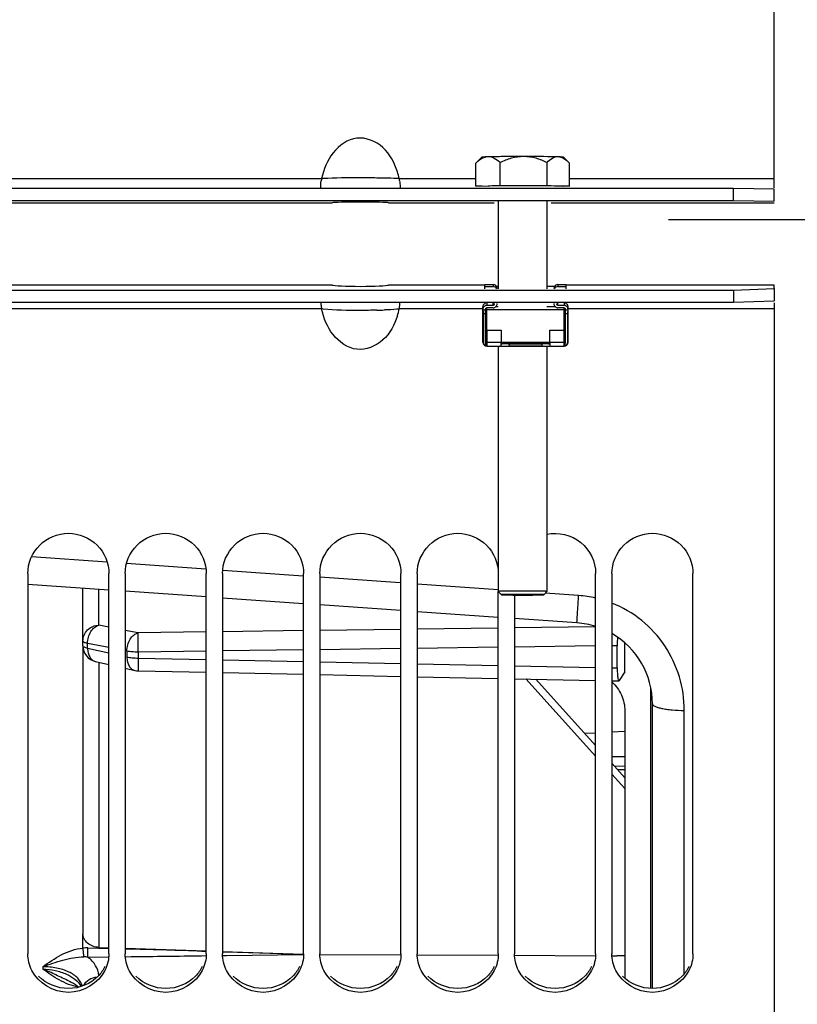
# Model space of a CAD drawing. Units: millimetres. Extents: x 0 to 594, y 0 to 420.
# Drawn here: x 123 to 147, y 218 to 248 of the extents above; entities that cross this region are included whole.
import ezdxf

# ---------------------------------------------------------------- set-up
doc = ezdxf.new("R2010")
doc.units = ezdxf.units.MM
doc.header["$LTSCALE"] = 32.67
doc.linetypes.add('CENTER', pattern=[0.6, 0.375, -0.075, 0.075, -0.075])
doc.layers.get('0').update_dxf_attribs({"linetype": 'CONTINUOUS'})
for name, color, linetype in [('AXE_ASM_REF', 7, 'CONTINUOUS'), ('AXES', 7, 'CONTINUOUS'), ('SOLIDES', 7, 'CONTINUOUS')]:
    doc.layers.add(name, color=color, linetype=linetype)
doc.styles.get("Standard").update_dxf_attribs({"font": 'txt', "width": 0.85})
doc.dimstyles.new('DIMSTYLE_1', dxfattribs={"dimtxt": 3.5, "dimasz": 3.5, "dimexe": 1.5, "dimexo": 1, "dimgap": 0.875, "dimtad": 1, "dimdec": 4, "dimlfac": 4, "dimtxsty": 'STANDARD', "dimblk": '_FILLED', "dimblk1": '_FILLED', "dimblk2": '_FILLED', "dimcen": 0.09, "dimclrt": 5, "dimadec": 0, "dimazin": 0, "dimtp": 0.8, "dimtm": 0.8, "dimtfac": 1, "dimtdec": 4, "dimtofl": 0, "dimtmove": 0, "dimatfit": 3, "dimldrblk": '_FILLED', "dimfxl": 1, "dimtolj": 1, "dimarcsym": 0})

# ---------------------------------------------------------------- blocks, each defined once
blk = doc.blocks.new('_FILLED')
at = {"color": 0, "linetype": 'BYBLOCK'}
blk.add_solid([(0, 0), (-1, 0.2143), (-1, -0.2143)], dxfattribs=at)
blk = doc.blocks.new('*D0')
at = {"color": 2, "linetype": 'CONTINUOUS'}
for p, q in [((101.145, 348.314), (101.145, 348.939)), ((212.281, 348.314), (212.281, 348.939)), ((101.145, 312.997), (101.145, 348.314)), ((212.281, 243.857), (212.281, 348.314)), ((101.145, 347.439), (156.713, 347.439)), ((212.281, 347.439), (156.713, 347.439))]:
    blk.add_line(p, q, dxfattribs=at)
at = {"color": 2, "linetype": 'CONTINUOUS', "xscale": 3.5, "yscale": 3.5, "zscale": 3.5, "rotation": 180}
blk.add_blockref('_FILLED', (101.145, 347.439), dxfattribs=at)
at = {"color": 2, "linetype": 'CONTINUOUS', "xscale": 3.5, "yscale": 3.5, "zscale": 3.5}
blk.add_blockref('_FILLED', (212.281, 347.439), dxfattribs=at)
at = {"color": 5, "linetype": 'CONTINUOUS', "insert": (156.713, 351.814), "char_height": 3.5, "width": 8.925, "attachment_point": 2, "line_spacing_factor": 0.9}
blk.add_mtext('Xg', dxfattribs=at)

msp = doc.modelspace()

# ---------------------------------------------------------------- linework, layer by layer
at = {"color": 7, "linetype": 'CONTINUOUS'}
for p, q in [((146.39467, 242.777748), (146.39467, 316.682273)), ((107.14467, 242.765412), (145.14467, 242.765412)), ((145.14467, 242.390465), (145.14467, 242.765412)), ((145.14467, 242.765412), (146.39467, 242.744439)), ((146.39467, 242.369491), (146.39467, 242.744439)), ((137.48217, 239.799522), (137.73217, 239.799522)), ((137.48217, 239.734995), (137.73217, 239.734995)), ((139.73217, 239.799522), (139.98217, 239.799522)), ((139.73217, 239.734995), (139.98217, 239.734995)), ((145.14467, 239.624555), (145.14467, 239.24981)), ((146.39467, 239.670646), (146.39467, 239.295901)), ((107.14467, 239.24981), (145.14467, 239.24981)), ((145.14467, 239.24981), (146.39467, 239.295901)), ((146.39467, 239.231123), (146.39467, 166.930543)), ((137.41967, 238.021862), (137.41967, 239.112904)), ((137.49467, 239.022565), (137.49467, 238.020019)), ((137.54467, 239.155546), (137.73217, 239.155546)), ((137.73217, 239.075757), (137.54467, 239.075757)), ((139.73217, 239.155546), (139.91967, 239.155546)), ((139.91967, 239.075757), (139.73217, 239.075757)), ((139.96967, 238.020019), (139.96967, 239.022565)), ((140.04467, 238.021862), (140.04467, 239.112904)), ((137.430105, 238.896882), (137.430105, 238.020019)), ((140.034234, 238.020019), (140.034234, 238.896882)), ((137.50717, 237.911839), (137.50717, 238.494108)), ((137.54467, 238.391998), (137.98217, 238.391998)), ((137.98217, 238.391998), (137.98217, 238.017253)), ((139.48217, 238.017253), (139.48217, 238.391998)), ((139.48217, 238.391998), (139.91967, 238.391998)), ((139.95717, 237.911839), (139.95717, 238.494108)), ((137.54467, 237.896862), (137.990702, 237.896862)), ((138.223637, 237.896862), (139.240702, 237.896862)), ((139.473637, 237.896862), (139.91967, 237.896862)), ((123.39467, 230.884499), (123.39467, 219.164389)), ((125.89467, 219.164389), (125.89467, 230.884499)), ((126.39467, 230.884499), (126.39467, 219.164389)), ((128.89467, 219.164389), (128.89467, 230.884499)), ((129.39467, 230.884499), (129.39467, 219.164389)), ((131.89467, 219.164389), (131.89467, 230.884499)), ((132.39467, 230.884499), (132.39467, 219.164389)), ((134.89467, 219.164389), (134.89467, 230.884499)), ((135.39467, 230.884499), (135.39467, 219.164389)), ((140.89467, 219.164389), (140.89467, 230.884499)), ((141.39467, 230.884499), (141.39467, 219.164389)), ((143.89467, 219.164389), (143.89467, 230.884499)), ((137.89467, 219.164389), (137.89467, 230.3336)), ((138.39467, 230.223561), (138.39467, 219.164389)), ((142.59467, 218.097166), (142.59467, 227.365946)), ((140.558108, 225.961774), (140.89467, 225.979412)), ((141.39467, 226.005616), (141.794289, 226.026559))]:
    msp.add_line(p, q, dxfattribs=at)
at = {"color": 9, "linetype": 'CONTINUOUS'}
for p, q in [((119.840041, 243.062758), (132.449298, 243.062758)), ((134.840041, 243.062758), (137.201717, 243.062758)), ((140.087622, 243.062758), (146.39467, 243.062758)), ((137.73217, 239.799522), (137.73217, 239.734995)), ((139.73217, 239.799522), (139.73217, 239.734995)), ((137.54467, 239.229753), (137.54467, 239.155546)), ((137.73217, 239.155546), (137.73217, 239.229753)), ((139.73217, 239.155546), (139.73217, 239.229753)), ((139.91967, 239.229753), (139.91967, 239.155546)), ((132.449298, 239.045603), (119.840041, 239.045603)), ((132.495698, 239.040219), (132.449298, 239.045603)), ((137.41967, 239.045603), (134.840041, 239.045603)), ((137.49467, 239.007661), (137.41967, 239.007661)), ((137.54467, 239.045603), (137.49467, 239.045603)), ((139.96967, 239.045603), (139.91967, 239.045603)), ((140.04467, 239.007661), (139.96967, 239.007661)), ((146.39467, 239.045603), (140.04467, 239.045603)), ((137.49467, 238.896882), (137.430105, 238.896882)), ((140.034234, 238.896882), (139.96967, 238.896882)), ((137.54467, 238.391998), (137.54467, 237.896862)), ((139.91967, 237.896862), (139.91967, 238.391998)), ((137.54467, 238.017253), (137.98217, 238.017253)), ((139.48217, 238.017253), (139.91967, 238.017253))]:
    msp.add_line(p, q, dxfattribs=at)
at = {"color": 3, "linetype": 'CONTINUOUS'}
for p, q in [((107.14467, 242.390465), (145.14467, 242.390465)), ((119.513899, 242.319156), (132.775441, 242.319156)), ((134.513899, 242.319156), (137.770488, 242.319156)), ((139.518852, 242.319156), (146.39467, 242.319156)), ((145.14467, 242.390465), (146.39467, 242.369491)), ((107.14467, 239.624555), (145.14467, 239.624555)), ((132.775441, 239.781265), (119.513899, 239.781265)), ((137.48217, 239.781265), (134.513899, 239.781265)), ((137.89467, 239.736557), (137.85717, 239.736557)), ((139.60717, 239.736557), (139.39467, 239.736557)), ((146.39467, 239.781265), (139.98217, 239.781265)), ((145.14467, 239.624555), (146.39467, 239.670646)), ((146.39467, 239.670646), (146.39467, 239.781265))]:
    msp.add_line(p, q, dxfattribs=at)
at = {"color": 7, "linetype": 'CONTINUOUS'}
for centre, radius, start, end in [((132.634009, 242.588524), 2.25643, 12.1323301, 17.6874097), ((133.564385, 242.823143), 1.140541, 167.8724178, 171.3214763), ((133.724954, 242.823143), 1.140542, 8.6785224, 12.1275821), ((137.732214, 239.67456), 0.124959, 0.0214169, 90.020266), ((137.732186, 239.609985), 0.125009, 23.6244696, 90.007497), ((139.73218, 239.67466), 0.124862, 90.0047049, 179.9814061), ((139.732153, 239.609985), 0.125009, 89.992503, 156.3755304), ((133.830954, 239.327187), 1.410416, 183.1081001, 188.7364981), ((133.458385, 239.327187), 1.410416, 351.2635008, 356.8919), ((133.571621, 239.286969), 1.147984, 188.7184648, 192.137116), ((132.636634, 239.519528), 2.253798, 342.3027235, 347.8613421), ((133.717718, 239.286969), 1.147984, 347.862884, 351.281534), ((137.544538, 235.20557), 3.288751, 89.997702, 90.6510315), ((137.544538, 241.680749), 3.288751, 269.3489685, 270.002298), ((139.919802, 235.20557), 3.288751, 89.3489685, 90.002298), ((139.919802, 241.680749), 3.288751, 269.997702, 270.6510315), ((137.544671, 238.021864), 0.125001, 180.0005548, 269.9994453), ((137.544598, 238.020041), 0.114492, 180.0111305, 250.9190977), ((137.54461, 238.11681), 0.04994, 179.9998572, 221.4355521), ((137.54461, 238.020019), 0.04994, 179.9998572, 221.4355521), ((139.919669, 238.021863), 0.125001, 270.0004864, 358.979799), ((139.91973, 238.11681), 0.04994, 318.5644479, 0.0001428), ((139.919742, 238.020041), 0.114492, 289.0809023, 359.9888695), ((139.91973, 238.020019), 0.04994, 318.5644479, 0.0001428), ((139.920459, 238.021863), 0.12421, 358.9734386, 359.9997005)]:
    msp.add_arc(centre, radius, start, end, dxfattribs=at)
at = {"color": 9, "linetype": 'CONTINUOUS'}
for centre, radius, start, end in [((133.664489, 198.72614), 44.357695, 89.0677355, 89.3648103), ((133.749517, 256.240189), 17.239762, 271.3518378, 272.1164911), ((137.544538, 241.305991), 3.288738, 269.3489672, 270.0022993), ((139.919802, 241.305991), 3.288738, 269.9977007, 270.6510328)]:
    msp.add_arc(centre, radius, start, end, dxfattribs=at)
at = {"color": 3, "linetype": 'CONTINUOUS'}
for centre, ratio, start_param, end_param in [((133.64467, 242.316775), 0.023728415, 6.398101018, 9.30986225), ((133.64467, 239.786497), 0.052146255, -3.026676943, -0.114915711)]:
    msp.add_ellipse(centre, major_axis=(0.875, 0), ratio=ratio, start_param=start_param, end_param=end_param, dxfattribs=at)
at = {"color": 7, "linetype": 'CONTINUOUS'}
for centre, major_axis, ratio, start_param, end_param in [((137.54467, 239.112904), (0.125, 0), 0.934792263, 1.570796327, 3.141592654), ((139.91967, 239.112904), (0.125, 0), 0.934792263, 0, 1.570796327), ((137.54467, 239.022565), (0, 0.132981), 0.939984209, 0, 1.570796327), ((137.54467, 239.022565), (0, 0.053192), 0.939984209, 0, 1.570796327), ((137.73217, 239.208738), (0, 0.132981), 0.939984209, -3.141592654, -1.570796327), ((137.73217, 239.208738), (0, 0.053192), 0.939984209, -3.141592654, -1.570796327), ((139.73217, 239.208738), (0, 0.132981), 0.939984209, 1.570796327, 3.141592654), ((139.73217, 239.208738), (0, 0.053192), 0.939984209, -4.71238898, -3.141592654), ((139.91967, 239.022565), (0, 0.132981), 0.939984209, -1.570796327, 0), ((139.91967, 239.022565), (0, 0.053192), 0.939984209, -1.570796327, 0)]:
    msp.add_ellipse(centre, major_axis=major_axis, ratio=ratio, start_param=start_param, end_param=end_param, dxfattribs=at)
for points, knots in [([(134.783774, 243.274081), (134.695553, 243.550191), (134.427102, 244.087677), (133.511784, 244.466774), (132.723665, 243.896116), (132.510453, 243.346543), (132.449298, 243.062758)], [0, 0, 0, 0, 0.251915284, 0.49911608, 0.7477041, 1, 1, 1, 1]), ([(134.852437, 242.995239), (134.861846, 242.934052), (134.869075, 242.856746), (134.868352, 242.779401), (134.867476, 242.764034)], [0, 0, 0, 0, 0.800881217, 1, 1, 1, 1]), ([(134.783774, 238.8344), (134.69555, 238.558447), (134.426917, 238.02121), (133.511857, 237.64265), (132.723765, 238.212609), (132.510451, 238.761978), (132.449298, 239.045603)], [0, 0, 0, 0, 0.251872957, 0.499135285, 0.74775298, 1, 1, 1, 1]), ([(137.41967, 238.998657), (137.41967, 238.991723), (137.421465, 238.976511), (137.427075, 238.942912), (137.430105, 238.915745), (137.430105, 238.896882)], [0, 0, 0, 0, 0.203244342, 0.447081095, 1, 1, 1, 1]), ([(140.034234, 238.896882), (140.034234, 238.915745), (140.037264, 238.942912), (140.042875, 238.976511), (140.04467, 238.991723), (140.04467, 238.998657)], [0, 0, 0, 0, 0.552924484, 0.796759176, 1, 1, 1, 1]), ([(123.39467, 230.884499), (123.39467, 231.201644), (123.667256, 231.863298), (124.64467, 232.258924), (125.622083, 231.863298), (125.89467, 231.201644), (125.89467, 230.884499)], [0, 0, 0, 0, 0.24940597, 0.5, 0.75059403, 1, 1, 1, 1]), ([(126.39467, 230.884499), (126.39467, 231.201644), (126.667256, 231.863298), (127.64467, 232.258924), (128.622083, 231.863298), (128.89467, 231.201644), (128.89467, 230.884499)], [0, 0, 0, 0, 0.24940597, 0.5, 0.75059403, 1, 1, 1, 1]), ([(129.39467, 230.884499), (129.39467, 231.201644), (129.667256, 231.863298), (130.64467, 232.258924), (131.622083, 231.863298), (131.89467, 231.201644), (131.89467, 230.884499)], [0, 0, 0, 0, 0.24940597, 0.5, 0.75059403, 1, 1, 1, 1]), ([(132.39467, 230.884499), (132.39467, 231.201644), (132.667256, 231.863298), (133.64467, 232.258924), (134.622083, 231.863298), (134.89467, 231.201644), (134.89467, 230.884499)], [0, 0, 0, 0, 0.24940597, 0.5, 0.75059403, 1, 1, 1, 1]), ([(135.39467, 230.884499), (135.39467, 231.201644), (135.667256, 231.863298), (136.64467, 232.258924), (137.622083, 231.863298), (137.89467, 231.201644), (137.89467, 230.884499)], [0, 0, 0, 0, 0.24940597, 0.5, 0.75059403, 1, 1, 1, 1]), ([(139.394206, 232.10074), (139.743793, 232.173591), (140.547769, 231.988366), (140.89467, 231.239891), (140.89467, 230.884499)], [0, 0, 0, 0, 0.501197259, 1, 1, 1, 1]), ([(141.39467, 230.884499), (141.39467, 231.201644), (141.667256, 231.863298), (142.64467, 232.258924), (143.622083, 231.863298), (143.89467, 231.201644), (143.89467, 230.884499)], [0, 0, 0, 0, 0.24940597, 0.5, 0.75059403, 1, 1, 1, 1])]:
    msp.add_open_spline(points, degree=3, knots=knots, dxfattribs=at)
for points in [[(132.421286, 242.777115), (132.418943, 242.849971), (132.425824, 242.923192), (132.436902, 242.99524)], [(123.517851, 218.650263), (123.439225, 218.807976), (123.39467, 218.988164), (123.39467, 219.164389)], [(125.89467, 219.164389), (125.89467, 218.988164), (125.850114, 218.807976), (125.771489, 218.650263)], [(126.517851, 218.650263), (126.439225, 218.807976), (126.39467, 218.988164), (126.39467, 219.164389)], [(128.89467, 219.164389), (128.89467, 218.988164), (128.850114, 218.807976), (128.771489, 218.650263)], [(129.517851, 218.650263), (129.439225, 218.807976), (129.39467, 218.988164), (129.39467, 219.164389)], [(131.89467, 219.164389), (131.89467, 218.988164), (131.850114, 218.807976), (131.771489, 218.650263)], [(132.517851, 218.650263), (132.439225, 218.807976), (132.39467, 218.988164), (132.39467, 219.164389)], [(134.89467, 219.164389), (134.89467, 218.988164), (134.850114, 218.807976), (134.771489, 218.650263)], [(135.517851, 218.650263), (135.439225, 218.807976), (135.39467, 218.988164), (135.39467, 219.164389)], [(137.89467, 219.164389), (137.89467, 218.988164), (137.850114, 218.807976), (137.771489, 218.650263)], [(138.517851, 218.650263), (138.439225, 218.807976), (138.39467, 218.988164), (138.39467, 219.164389)], [(140.89467, 219.164389), (140.89467, 218.988164), (140.850114, 218.807976), (140.771489, 218.650263)], [(141.517851, 218.650263), (141.439225, 218.807976), (141.39467, 218.988164), (141.39467, 219.164389)], [(143.89467, 219.164389), (143.89467, 218.988164), (143.850114, 218.807976), (143.771489, 218.650263)], [(125.771489, 218.650263), (125.575895, 218.257925), (124.64467, 217.686201), (123.713445, 218.257925), (123.517851, 218.650263)], [(128.771489, 218.650263), (128.575895, 218.257925), (127.64467, 217.686201), (126.713445, 218.257925), (126.517851, 218.650263)], [(131.771489, 218.650263), (131.575895, 218.257925), (130.64467, 217.686201), (129.713445, 218.257925), (129.517851, 218.650263)], [(134.771489, 218.650263), (134.575895, 218.257925), (133.64467, 217.686201), (132.713445, 218.257925), (132.517851, 218.650263)], [(137.771489, 218.650263), (137.575895, 218.257925), (136.64467, 217.686201), (135.713445, 218.257925), (135.517851, 218.650263)], [(140.771489, 218.650263), (140.575895, 218.257925), (139.64467, 217.686201), (138.713445, 218.257925), (138.517851, 218.650263)], [(143.771489, 218.650263), (143.575895, 218.257925), (142.64467, 217.686201), (141.713445, 218.257925), (141.517851, 218.650263)]]:
    msp.add_open_spline(points, degree=3, dxfattribs=at)
at = {"color": 9, "linetype": 'CONTINUOUS'}
for points, knots in [([(132.495698, 243.064518), (132.487328, 243.06408), (132.471868, 243.063323), (132.456395, 243.062841), (132.449298, 243.062758)], [0, 0, 0, 0, 0.541487305, 1, 1, 1, 1]), ([(134.156235, 243.081109), (133.980821, 243.08304), (133.427327, 243.084376), (132.873325, 243.084295), (132.495698, 243.064518)], [0, 0, 0, 0, 0.316896271, 1, 1, 1, 1]), ([(134.840041, 243.062758), (134.817426, 243.063034), (134.666285, 243.07241), (134.514936, 243.075879), (134.386205, 243.077964)], [0, 0, 0, 0, 0.149417151, 1, 1, 1, 1]), ([(134.156235, 239.005225), (133.980852, 239.001058), (133.427489, 238.998677), (132.871397, 238.99564), (132.495698, 239.040219)], [0, 0, 0, 0, 0.316798031, 1, 1, 1, 1]), ([(134.840041, 239.045603), (134.817421, 239.043194), (134.666914, 239.023936), (134.51508, 239.016971), (134.386205, 239.012188)], [0, 0, 0, 0, 0.149944245, 1, 1, 1, 1]), ([(137.430105, 238.020019), (137.428595, 238.020146), (137.426039, 238.020387), (137.422614, 238.020829), (137.420885, 238.021208), (137.41967, 238.021591), (137.41967, 238.021862)], [0, 0, 0, 0, 0.425155947, 0.734167192, 0.924013359, 1, 1, 1, 1]), ([(140.034234, 238.020019), (140.035745, 238.020146), (140.0383, 238.020387), (140.041725, 238.020829), (140.043454, 238.021208), (140.04467, 238.021591), (140.04467, 238.021862)], [0, 0, 0, 0, 0.42515595, 0.734167196, 0.924013362, 1, 1, 1, 1])]:
    msp.add_open_spline(points, degree=3, knots=knots, dxfattribs=at)
at = {"color": 3, "linetype": 'CONTINUOUS'}
for points in [[(125.772055, 218.767368), (125.718094, 218.659386), (125.646769, 218.558486), (125.56265, 218.471907)], [(128.772055, 218.767368), (128.718094, 218.659386), (128.646769, 218.558486), (128.56265, 218.471907)], [(131.772055, 218.767368), (131.718094, 218.659386), (131.646769, 218.558486), (131.56265, 218.471907)], [(134.772055, 218.767368), (134.718094, 218.659386), (134.646769, 218.558486), (134.56265, 218.471907)], [(137.772055, 218.767368), (137.718094, 218.659386), (137.646769, 218.558486), (137.56265, 218.471907)], [(140.772055, 218.767368), (140.718094, 218.659386), (140.646769, 218.558486), (140.56265, 218.471907)], [(143.772055, 218.767368), (143.718094, 218.659386), (143.646769, 218.558486), (143.56265, 218.471907)], [(125.56265, 218.471907), (125.331832, 218.234337), (124.64467, 217.948531), (123.957508, 218.234337), (123.726689, 218.471907)], [(128.56265, 218.471907), (128.331832, 218.234337), (127.64467, 217.948531), (126.957508, 218.234337), (126.726689, 218.471907)], [(131.56265, 218.471907), (131.331832, 218.234337), (130.64467, 217.948531), (129.957508, 218.234337), (129.726689, 218.471907)], [(134.56265, 218.471907), (134.331832, 218.234337), (133.64467, 217.948531), (132.957508, 218.234337), (132.726689, 218.471907)], [(137.56265, 218.471907), (137.331832, 218.234337), (136.64467, 217.948531), (135.957508, 218.234337), (135.726689, 218.471907)], [(140.56265, 218.471907), (140.331832, 218.234337), (139.64467, 217.948531), (138.957508, 218.234337), (138.726689, 218.471907)], [(142.64467, 218.091434), (142.313435, 218.091434), (141.957508, 218.234337), (141.726689, 218.471907)], [(143.56265, 218.471907), (143.331832, 218.234337), (142.975904, 218.091434), (142.64467, 218.091434)]]:
    msp.add_open_spline(points, degree=3, dxfattribs=at)
at = {"layer": 'AXE_ASM_REF', "color": 2, "linetype": 'CENTER'}
msp.add_line((143.14467, 241.806466), (271.39467, 241.806466), dxfattribs=at)
at = {"layer": 'AXES', "color": 7, "linetype": 'CONTINUOUS'}
for p, q in [((137.201717, 242.832427), (137.201717, 243.538952)), ((137.207619, 243.544892), (137.394846, 243.732066)), ((137.413135, 243.69886), (137.414825, 243.699698)), ((137.953451, 242.853101), (137.953451, 243.559626)), ((139.396404, 242.852515), (139.396404, 243.559039)), ((140.055645, 243.57096), (139.894494, 243.732066)), ((140.055724, 243.571309), (140.087622, 243.537779)), ((140.087622, 242.831255), (140.087622, 243.537779)), ((137.201717, 242.832427), (137.953451, 242.853101)), ((137.394505, 242.826497), (137.201717, 242.832427)), ((137.394939, 242.831841), (137.395036, 242.832348)), ((137.953451, 242.853101), (139.396404, 242.852515)), ((139.396404, 242.852515), (140.087622, 242.831255)), ((140.087622, 242.831255), (139.894832, 242.825952)), ((137.89467, 242.364424), (137.89467, 239.660046)), ((139.39467, 242.364424), (139.39467, 239.660046)), ((137.48217, 239.660046), (137.48217, 239.799522)), ((139.98217, 239.660046), (139.98217, 239.799522)), ((137.54467, 238.394764), (137.54467, 239.075757)), ((137.54467, 239.023948), (139.91967, 239.023948)), ((137.89467, 239.111521), (137.817427, 239.111521)), ((139.646908, 239.111521), (139.39467, 239.111521)), ((139.91967, 238.394764), (139.91967, 239.075757)), ((137.50717, 238.491555), (137.54467, 238.491555)), ((137.50717, 238.394764), (137.98217, 238.394764)), ((137.98217, 238.394764), (137.98217, 238.391998)), ((139.48217, 238.394764), (139.48217, 238.391998)), ((139.48217, 238.394764), (139.95717, 238.394764)), ((139.91967, 238.491555), (139.95717, 238.491555)), ((137.98217, 238.024628), (139.48217, 238.024628)), ((137.98217, 237.905532), (137.98217, 238.017253)), ((139.39467, 238.024628), (139.39467, 237.997389)), ((139.48217, 238.017253), (139.48217, 237.905532)), ((137.89467, 237.896862), (137.89467, 230.3336)), ((137.990703, 237.896863), (137.988422, 237.897025)), ((137.992605, 237.896947), (137.990703, 237.896862)), ((138.223637, 237.896862), (138.221734, 237.896947)), ((138.23217, 237.970053), (138.23217, 237.905532)), ((138.23217, 237.970053), (139.23217, 237.970053)), ((138.23217, 237.905532), (139.23217, 237.905532)), ((139.23217, 237.970053), (139.23217, 237.905532)), ((139.240703, 237.896863), (139.238422, 237.897025)), ((139.242605, 237.896947), (139.240703, 237.896862)), ((139.39467, 237.899499), (139.39467, 230.3336)), ((139.473637, 237.896862), (139.471734, 237.896947))]:
    msp.add_line(p, q, dxfattribs=at)
msp.add_arc((138.118869, 242.611724), 1.304193, 132.0460401, 134.686981, dxfattribs=at)
for points, knots in [([(137.245415, 243.580226), (137.258751, 243.592232), (137.310738, 243.636892), (137.367804, 243.676291), (137.413135, 243.69886)], [0, 0, 0, 0, 0.261638087, 1, 1, 1, 1]), ([(137.394805, 243.732066), (137.395835, 243.733096), (137.400962, 243.73364), (137.410234, 243.735258), (137.425573, 243.736348), (137.456262, 243.738414), (137.507648, 243.740521), (137.552066, 243.741935), (137.577584, 243.742637)], [0, 0, 0, 0, 0.023836305, 0.076958132, 0.159817719, 0.272198246, 0.58222029, 1, 1, 1, 1]), ([(137.414825, 243.699698), (137.427937, 243.706166), (137.479445, 243.728956), (137.535874, 243.74149), (137.577584, 243.742637)], [0, 0, 0, 0, 0.259470566, 1, 1, 1, 1]), ([(137.577584, 243.742637), (137.733696, 243.746931), (138.099499, 243.751288), (138.465295, 243.752766), (138.674927, 243.752681)], [0, 0, 0, 0, 0.426926789, 1, 1, 1, 1]), ([(137.577584, 243.742637), (137.644186, 243.744469), (137.787281, 243.701686), (137.898318, 243.611032), (137.953451, 243.559626)], [0, 0, 0, 0, 0.469177638, 1, 1, 1, 1]), ([(137.953451, 243.559626), (138.065639, 243.615683), (138.298161, 243.713035), (138.54967, 243.752732), (138.674927, 243.752681)], [0, 0, 0, 0, 0.500313224, 1, 1, 1, 1]), ([(138.674927, 243.752681), (138.881858, 243.752597), (139.237568, 243.750833), (139.593293, 243.746332), (139.742013, 243.741758)], [0, 0, 0, 0, 0.581722002, 1, 1, 1, 1]), ([(138.674927, 243.752681), (138.800254, 243.75263), (139.051795, 243.712763), (139.284268, 243.615161), (139.396404, 243.559039)], [0, 0, 0, 0, 0.499863826, 1, 1, 1, 1]), ([(139.396404, 243.559039), (139.44663, 243.609928), (139.546624, 243.699482), (139.680485, 243.74365), (139.742013, 243.741758)], [0, 0, 0, 0, 0.537367349, 1, 1, 1, 1]), ([(139.742013, 243.741758), (139.763299, 243.741103), (139.80032, 243.739797), (139.843137, 243.73784), (139.868714, 243.735973), (139.881521, 243.73494), (139.889346, 243.733537), (139.893646, 243.732952), (139.894534, 243.732066)], [0, 0, 0, 0, 0.417456326, 0.726598899, 0.83880683, 0.921872177, 0.975423575, 1, 1, 1, 1]), ([(139.742013, 243.741758), (139.769437, 243.740914), (139.890087, 243.718374), (139.989602, 243.637118), (140.055651, 243.570984)], [0, 0, 0, 0, 0.22692961, 1, 1, 1, 1]), ([(137.577584, 242.842764), (137.733694, 242.847057), (138.099497, 242.851415), (138.465293, 242.852893), (138.674927, 242.852808)], [0, 0, 0, 0, 0.426920432, 1, 1, 1, 1]), ([(138.674927, 242.852808), (138.88186, 242.852724), (139.23757, 242.85096), (139.593295, 242.846459), (139.742013, 242.841885)], [0, 0, 0, 0, 0.581728366, 1, 1, 1, 1]), ([(139.742013, 242.841885), (139.763986, 242.841209), (139.801839, 242.839869), (139.845775, 242.837844), (139.870998, 242.835912), (139.883862, 242.834821), (139.889913, 242.833482), (139.894658, 242.832765), (139.894667, 242.831841)], [0, 0, 0, 0, 0.430149878, 0.743408381, 0.854086759, 0.933584537, 0.981915327, 1, 1, 1, 1]), ([(137.981936, 238.001844), (138.023971, 237.999262), (138.119645, 237.995027), (138.344825, 237.988654), (138.662943, 237.985231), (139.038293, 237.987186), (139.284113, 237.992643), (139.394897, 237.997382)], [0, 0, 0, 0, 0.089394769, 0.203256947, 0.478164666, 0.76462865, 1, 1, 1, 1]), ([(137.98217, 237.970053), (137.98217, 237.970304), (137.983265, 237.970681), (137.984856, 237.971036), (137.987969, 237.971464), (137.99411, 237.972067), (138.004579, 237.972732), (138.019902, 237.973392), (138.038613, 237.973941), (138.059945, 237.974351), (138.083095, 237.974605), (138.10717, 237.974691), (138.131244, 237.974605), (138.154394, 237.974351), (138.175726, 237.973941), (138.194437, 237.973392), (138.20976, 237.972732), (138.220229, 237.972067), (138.226371, 237.971464), (138.229483, 237.971036), (138.231074, 237.970681), (138.23217, 237.970304), (138.23217, 237.970053)], [0, 0, 0, 0, 0.003004971, 0.010402954, 0.022423815, 0.039001571, 0.085199065, 0.147283899, 0.222893746, 0.309135951, 0.402701681, 0.5, 0.597298319, 0.690864049, 0.777106254, 0.852716101, 0.914800935, 0.960998429, 0.977576185, 0.989597046, 0.996995029, 1, 1, 1, 1]), ([(137.988422, 237.897025), (137.986639, 237.897302), (137.98268, 237.899219), (137.98217, 237.903501), (137.98217, 237.905532)], [0, 0, 0, 0, 0.470410573, 1, 1, 1, 1]), ([(137.992605, 237.896947), (138.007932, 237.898242), (138.046154, 237.899239), (138.10717, 237.899996), (138.168185, 237.899239), (138.206408, 237.898242), (138.221734, 237.896947)], [0, 0, 0, 0, 0.201301088, 0.5, 0.798698913, 1, 1, 1, 1]), ([(138.23217, 237.905532), (138.23217, 237.903241), (138.23121, 237.897928), (138.225906, 237.896863), (138.223637, 237.896863)], [0, 0, 0, 0, 0.502393154, 1, 1, 1, 1]), ([(139.23217, 237.970053), (139.23217, 237.970304), (139.233265, 237.970681), (139.234856, 237.971036), (139.237969, 237.971464), (139.24411, 237.972067), (139.254579, 237.972732), (139.269902, 237.973392), (139.288613, 237.973941), (139.309945, 237.974351), (139.333095, 237.974605), (139.35717, 237.974691), (139.381244, 237.974605), (139.404394, 237.974351), (139.425726, 237.973941), (139.444437, 237.973392), (139.45976, 237.972732), (139.470229, 237.972067), (139.476371, 237.971464), (139.479483, 237.971036), (139.481074, 237.970681), (139.48217, 237.970304), (139.48217, 237.970053)], [0, 0, 0, 0, 0.003004971, 0.010402954, 0.022423815, 0.039001571, 0.085199065, 0.147283899, 0.222893746, 0.309135951, 0.402701681, 0.5, 0.597298319, 0.690864049, 0.777106254, 0.852716101, 0.914800935, 0.960998429, 0.977576185, 0.989597046, 0.996995029, 1, 1, 1, 1]), ([(139.238422, 237.897025), (139.236639, 237.897302), (139.23268, 237.899219), (139.23217, 237.903501), (139.23217, 237.905532)], [0, 0, 0, 0, 0.470410573, 1, 1, 1, 1]), ([(139.242605, 237.896947), (139.257932, 237.898242), (139.296154, 237.899239), (139.35717, 237.899996), (139.418185, 237.899239), (139.456408, 237.898242), (139.471734, 237.896947)], [0, 0, 0, 0, 0.201301088, 0.5, 0.798698913, 1, 1, 1, 1]), ([(139.394897, 237.997382), (139.40283, 237.997721), (139.432008, 237.999023), (139.461177, 238.00054), (139.482403, 238.001844)], [0, 0, 0, 0, 0.271860926, 1, 1, 1, 1]), ([(139.48217, 237.905532), (139.48217, 237.903241), (139.48121, 237.897928), (139.475906, 237.896863), (139.473637, 237.896863)], [0, 0, 0, 0, 0.502393154, 1, 1, 1, 1])]:
    msp.add_open_spline(points, degree=3, knots=knots, dxfattribs=at)
at = {"layer": 'SOLIDES', "color": 9, "linetype": 'CONTINUOUS'}
for p, q in [((125.841172, 231.235303), (123.510518, 231.400429)), ((128.883044, 231.019792), (126.438416, 231.192989)), ((131.885309, 230.80709), (129.401652, 230.983049)), ((134.870327, 230.595614), (132.39467, 230.771003)), ((137.894669, 230.381356), (135.394669, 230.558467)), ((125.584693, 229.292251), (125.584693, 230.394642)), ((140.371365, 230.205899), (139.340114, 230.278955)), ((125.89467, 229.231961), (125.584693, 229.292251)), ((137.89467, 229.205512), (135.39467, 229.171901)), ((140.89467, 229.245846), (138.39467, 229.212235)), ((126.797715, 229.056319), (126.39467, 229.134711)), ((128.89467, 229.084512), (126.797715, 229.056319)), ((131.89467, 229.124845), (129.39467, 229.091234)), ((134.89467, 229.165179), (132.39467, 229.131568)), ((125.236794, 228.588584), (125.236794, 228.730388)), ((125.89467, 228.602432), (125.236794, 228.730388)), ((137.89467, 228.612573), (135.39467, 228.578962)), ((140.89467, 228.652907), (138.39467, 228.619295)), ((141.560055, 228.661852), (141.39467, 228.659629)), ((125.236794, 228.588584), (125.89467, 228.438164)), ((126.449816, 228.494456), (126.449816, 228.311232)), ((128.89467, 228.491572), (126.797715, 228.46338)), ((126.797715, 228.46338), (126.797715, 228.280155)), ((131.89467, 228.531906), (129.39467, 228.498295)), ((134.89467, 228.57224), (132.39467, 228.538628)), ((125.585943, 228.150254), (125.585943, 219.359187)), ((126.797715, 228.280155), (128.89467, 228.236742)), ((129.39467, 228.226391), (131.89467, 228.174634)), ((132.39467, 228.164283), (134.89467, 228.112526)), ((135.39467, 228.102175), (137.89467, 228.050418)), ((138.39467, 228.040066), (140.89467, 227.98831)), ((141.39467, 227.977958), (141.560055, 227.974534)), ((140.89467, 225.25669), (138.746629, 227.636793)), ((143.627217, 218.552425), (143.627217, 226.666996)), ((141.794289, 225.236), (141.394674, 225.232982)), ((141.794289, 224.259893), (141.39467, 224.702679)), ((141.794289, 224.940336), (141.477462, 224.942935)), ((125.243687, 219.060534), (125.246733, 219.341966)), ((125.246734, 219.341966), (125.894672, 219.32529)), ((126.398659, 219.311708), (126.5857, 219.306544)), ((128.75259, 219.24313), (128.893494, 219.23887)), ((129.399496, 219.223556), (129.51975, 219.21992)), ((129.51975, 219.21992), (131.883192, 219.148794)), ((125.243687, 219.060534), (125.871411, 219.067016)), ((126.416448, 219.073127), (126.583195, 219.075077)), ((128.751074, 219.102971), (128.879271, 219.104708)), ((129.40943, 219.111904), (129.518598, 219.113383)), ((129.518598, 219.113383), (131.882868, 219.145155)), ((123.854328, 218.761468), (123.854328, 218.692297))]:
    msp.add_line(p, q, dxfattribs=at)
at = {"layer": 'SOLIDES', "color": 7, "linetype": 'CONTINUOUS'}
for p, q in [((125.89467, 230.372967), (123.39467, 230.547784)), ((125.09342, 228.661448), (125.09342, 230.428996)), ((128.89467, 230.163186), (126.39467, 230.338003)), ((131.89467, 229.953406), (129.39467, 230.128223)), ((137.894889, 230.333905), (137.89467, 230.3336)), ((137.89467, 230.3336), (137.894775, 230.333389)), ((137.994761, 230.233431), (137.894775, 230.333389)), ((137.99486, 230.233878), (137.994862, 230.233431)), ((139.294479, 230.23335), (139.294553, 230.233431)), ((139.294578, 230.233431), (139.394564, 230.333389)), ((139.394564, 230.333389), (139.39467, 230.3336)), ((134.89467, 229.743625), (132.39467, 229.918443)), ((137.89467, 229.533845), (135.39467, 229.708662)), ((140.319042, 229.364316), (138.39467, 229.498882)), ((125.09467, 228.627979), (125.09467, 219.780818)), ((141.793541, 227.856363), (141.793516, 228.74924)), ((125.481973, 228.174027), (125.89467, 228.079665)), ((126.39467, 227.965342), (126.694995, 227.896674)), ((126.796093, 227.884202), (128.89467, 227.840756)), ((129.39467, 227.830405), (131.89467, 227.778648)), ((132.39467, 227.768296), (134.89467, 227.71654)), ((135.39467, 227.706188), (137.89467, 227.654431)), ((141.793541, 227.856363), (141.624223, 227.588146)), ((138.39467, 227.64408), (140.89467, 227.592323)), ((140.89467, 225.588854), (139.052116, 227.630469)), ((141.39467, 227.581972), (141.610773, 227.577498)), ((142.64467, 218.097166), (142.64467, 226.870388)), ((141.794289, 226.65542), (141.794289, 218.413564)), ((141.794289, 224.592053), (141.39467, 225.03484)), ((141.570174, 224.840377), (141.794289, 224.837416)), ((141.794353, 224.833523), (141.570504, 224.840092)), ((125.094676, 219.337521), (125.09467, 219.780818)), ((125.585943, 219.359187), (125.89467, 219.348881)), ((126.400264, 219.332004), (128.892094, 219.248842)), ((129.396925, 219.231998), (131.883215, 219.149058)), ((132.406556, 219.144191), (134.88174, 219.132471)), ((135.40782, 219.129984), (137.880477, 219.11828)), ((138.409085, 219.115774), (140.879213, 219.104077)), ((141.410349, 219.101569), (141.551953, 219.100902)), ((124.672314, 218.317529), (124.672224, 218.317569))]:
    msp.add_line(p, q, dxfattribs=at)
msp.add_lwpolyline([(124.672315, 218.317528), (124.695052, 218.307236), (124.732168, 218.289432), (124.767449, 218.271247), (124.800833, 218.252777), (124.832233, 218.234142), (124.861703, 218.21539), (124.889373, 218.196504), (124.91521, 218.177574), (124.939199, 218.158681), (124.961444, 218.139812), (124.966802, 218.134904)], dxfattribs=at)
at = {"layer": 'SOLIDES', "color": 9, "linetype": 'CONTINUOUS'}
for centre, radius, start, end in [((140.126266, 226.753083), 3.461503, 77.1740036, 85.939657), ((125.535763, 228.409284), 0.241328, 255.5291261, 257.1209087), ((125.212346, 217.91542), 1.426961, 88.6191224, 94.7300801), ((101.589417, -671.876401), 891.533429, 88.254046312, 88.39336453), ((125.106831, 217.527888), 1.538744, 84.8973294, 89.3413225)]:
    msp.add_arc(centre, radius, start, end, dxfattribs=at)
at = {"layer": 'SOLIDES', "color": 7, "linetype": 'CONTINUOUS'}
for centre, radius, start, end in [((140.14467, 226.870405), 2.5, 72.5407791, 86.0004269), ((140.14467, 226.870405), 2.5, 359.9996174, 59.9967168), ((145.405263, 228.665706), 3.84521, 176.1315223, 180.0574179), ((125.59342, 228.661448), 0.500001, 180.0000364, 257.1224686), ((126.806616, 228.385539), 0.501447, 257.1363846, 268.797436), ((141.239142, 134.531229), 84.570251, 89.62384531, 89.78807178)]:
    msp.add_arc(centre, radius, start, end, dxfattribs=at)
for points, knots in [([(139.394667, 230.3336), (139.394648, 230.334859), (139.387375, 230.33464), (139.379063, 230.3367), (139.360175, 230.337233), (139.336396, 230.338589), (139.305269, 230.339573), (139.251955, 230.341097), (139.171424, 230.342653), (139.060714, 230.344166), (138.934228, 230.345291), (138.796798, 230.346003), (138.606871, 230.346342), (138.420093, 230.345814), (138.243542, 230.344319), (138.130602, 230.342883), (138.03716, 230.34106), (137.973034, 230.339409), (137.934218, 230.337603), (137.914758, 230.336777), (137.902752, 230.335155), (137.896387, 230.334943), (137.894889, 230.333905)], [0, 0, 0, 0, 0.002517365, 0.00964874, 0.021410967, 0.037714275, 0.058386349, 0.083244943, 0.144546076, 0.21929567, 0.304660732, 0.397423806, 0.494069845, 0.684382801, 0.770846065, 0.847072098, 0.910178935, 0.957767047, 0.97517181, 0.988067348, 0.996357226, 1, 1, 1, 1]), ([(137.994767, 230.233431), (137.99578, 230.23244), (138.001191, 230.232444), (138.01082, 230.230879), (138.027191, 230.230264), (138.059862, 230.228643), (138.114291, 230.227255), (138.193782, 230.225649), (138.290222, 230.224401), (138.399905, 230.223438), (138.518757, 230.222847), (138.682526, 230.222578), (138.843349, 230.223053), (138.995192, 230.224356), (139.092195, 230.225602), (139.172405, 230.227178), (139.227432, 230.228605), (139.260733, 230.230161), (139.277428, 230.230877), (139.287731, 230.23227), (139.293193, 230.232459), (139.294479, 230.23335)], [0, 0, 0, 0, 0.003270024, 0.011123955, 0.023552134, 0.040449302, 0.086947979, 0.148905456, 0.224004698, 0.309426454, 0.401985546, 0.498213942, 0.687272708, 0.77302404, 0.848563812, 0.91106791, 0.958184016, 0.97541382, 0.98817999, 0.996388815, 1, 1, 1, 1]), ([(139.294578, 230.233431), (139.295123, 230.23398), (139.288681, 230.235298), (139.283527, 230.235557), (139.267291, 230.236887), (139.237564, 230.238121), (139.184334, 230.239849), (139.10691, 230.241359), (139.011267, 230.242707), (138.901797, 230.243703), (138.782431, 230.244343), (138.617014, 230.244663), (138.454091, 230.244222), (138.299915, 230.242935), (138.201153, 230.241692), (138.119395, 230.240108), (138.063267, 230.238674), (138.029286, 230.2371), (138.012248, 230.236383), (138.00174, 230.234964), (137.99617, 230.234786), (137.99486, 230.233878)], [0, 0, 0, 0, 0.001784478, 0.008185126, 0.019272301, 0.034971592, 0.079516386, 0.140146199, 0.214535064, 0.299837069, 0.392802067, 0.489867903, 0.681449017, 0.768634072, 0.845556511, 0.909275434, 0.957343164, 0.97492574, 0.987952794, 0.996325085, 1, 1, 1, 1]), ([(141.560055, 227.974534), (141.560017, 227.921939), (141.561989, 227.826493), (141.570703, 227.703949), (141.583886, 227.624989), (141.59663, 227.587812), (141.606502, 227.577586), (141.610773, 227.577498)], [0, 0, 0, 0, 0.3880269, 0.702712687, 0.910313704, 0.968486845, 1, 1, 1, 1]), ([(141.394707, 227.543909), (141.518386, 227.432119), (141.72197, 227.156405), (141.794289, 226.820685), (141.794289, 226.65542)], [0, 0, 0, 0, 0.502181534, 1, 1, 1, 1]), ([(141.610773, 227.577498), (141.6119, 227.577474), (141.617831, 227.578748), (141.621687, 227.584129), (141.624223, 227.588146)], [0, 0, 0, 0, 0.191858629, 1, 1, 1, 1]), ([(125.585943, 219.359187), (125.521903, 219.361325), (125.396193, 219.385366), (125.234221, 219.47727), (125.122257, 219.614508), (125.09467, 219.72694), (125.09467, 219.780818)], [0, 0, 0, 0, 0.27086355, 0.530440369, 0.772245492, 1, 1, 1, 1])]:
    msp.add_open_spline(points, degree=3, knots=knots, dxfattribs=at)
at = {"layer": 'SOLIDES', "color": 9, "linetype": 'CONTINUOUS'}
for points, knots in [([(140.319061, 229.364315), (140.31775, 229.364407), (140.319315, 229.369248), (140.318558, 229.373481), (140.31933, 229.384372), (140.319738, 229.401625), (140.321238, 229.428591), (140.323031, 229.462565), (140.326466, 229.521737), (140.331919, 229.611372), (140.339837, 229.735777), (140.349259, 229.879659), (140.359905, 230.038559), (140.367445, 230.148987), (140.371365, 230.205899)], [0, 0, 0, 0, 0.004675953, 0.010456058, 0.018527364, 0.041474159, 0.073343313, 0.113884467, 0.162785411, 0.284074785, 0.433438316, 0.60622817, 0.797054678, 1, 1, 1, 1]), ([(143.627217, 226.666996), (143.627213, 227.015858), (143.524044, 227.719885), (143.069099, 228.685802), (142.346854, 229.480523), (141.72461, 229.843858), (141.394781, 229.973745)], [0, 0, 0, 0, 0.247911123, 0.497274349, 0.748095448, 1, 1, 1, 1]), ([(125.09342, 228.803251), (125.09342, 228.866215), (125.119055, 228.993911), (125.22837, 229.155324), (125.391429, 229.264256), (125.520448, 229.291154), (125.584693, 229.292251)], [0, 0, 0, 0, 0.247468936, 0.496416702, 0.747456136, 1, 1, 1, 1]), ([(125.236794, 228.730388), (125.236231, 228.794778), (125.253258, 228.922959), (125.326004, 229.095432), (125.436895, 229.228897), (125.535767, 229.281416), (125.584693, 229.292251)], [0, 0, 0, 0, 0.27399551, 0.542299409, 0.786772195, 1, 1, 1, 1]), ([(126.449816, 228.494456), (126.449253, 228.558847), (126.46628, 228.687028), (126.539026, 228.8595), (126.649917, 228.992966), (126.748789, 229.045484), (126.797715, 229.056319)], [0, 0, 0, 0, 0.273995529, 0.542299423, 0.7867722, 1, 1, 1, 1]), ([(126.797715, 228.46338), (126.795479, 228.588758), (126.793198, 228.760776), (126.794793, 228.958364), (126.79557, 229.030715), (126.797715, 229.056319)], [0, 0, 0, 0, 0.634384467, 0.870016099, 1, 1, 1, 1]), ([(125.236794, 228.730388), (125.21628, 228.734728), (125.179275, 228.744075), (125.13056, 228.761655), (125.09342, 228.785191), (125.09342, 228.803251)], [0, 0, 0, 0, 0.379644162, 0.673008777, 1, 1, 1, 1]), ([(125.09342, 228.661448), (125.09342, 228.643388), (125.13056, 228.619852), (125.179275, 228.602272), (125.21628, 228.592925), (125.236794, 228.588584)], [0, 0, 0, 0, 0.326991223, 0.620355838, 1, 1, 1, 1]), ([(125.236794, 228.588584), (125.236364, 228.539611), (125.24574, 228.445362), (125.292867, 228.3185), (125.369971, 228.221766), (125.440107, 228.184735), (125.475458, 228.175611)], [0, 0, 0, 0, 0.287906106, 0.550740999, 0.785370297, 1, 1, 1, 1]), ([(126.449816, 228.311232), (126.44938, 228.261536), (126.459036, 228.165965), (126.507574, 228.037684), (126.586996, 227.94072), (126.658946, 227.904919), (126.694979, 227.896677)], [0, 0, 0, 0, 0.288448732, 0.551267698, 0.78546212, 1, 1, 1, 1]), ([(126.797715, 228.46338), (126.734771, 228.463608), (126.618217, 228.468518), (126.502274, 228.483358), (126.449816, 228.494456)], [0, 0, 0, 0, 0.5400023, 1, 1, 1, 1]), ([(126.449816, 228.311232), (126.502274, 228.300133), (126.618217, 228.285293), (126.734771, 228.280384), (126.797715, 228.280155)], [0, 0, 0, 0, 0.4599977, 1, 1, 1, 1]), ([(126.797715, 228.280155), (126.796781, 228.22775), (126.795593, 228.152534), (126.79456, 228.05772), (126.794118, 227.999354), (126.794112, 227.952285), (126.79417, 227.920244), (126.794772, 227.901807), (126.79477, 227.892153), (126.795745, 227.887947), (126.79546, 227.884218), (126.796092, 227.884202)], [0, 0, 0, 0, 0.396990375, 0.569685349, 0.718345877, 0.838687099, 0.927240182, 0.958766107, 0.981468587, 0.995209647, 1, 1, 1, 1]), ([(142.64467, 226.870405), (142.64467, 226.855898), (142.666529, 226.82111), (142.727199, 226.787255), (142.818119, 226.753505), (142.939334, 226.724562), (143.086513, 226.700077), (143.318343, 226.674807), (143.501334, 226.667443), (143.627217, 226.666996)], [0, 0, 0, 0, 0.042141392, 0.107284202, 0.201156258, 0.32281378, 0.468817198, 0.634322194, 1, 1, 1, 1]), ([(123.854328, 218.761468), (124.036725, 218.893509), (124.412851, 219.159258), (124.860781, 219.316052), (125.094676, 219.338105)], [0, 0, 0, 0, 0.489394973, 1, 1, 1, 1]), ([(125.12452, 219.06653), (125.123393, 219.086151), (125.116297, 219.176966), (125.10567, 219.267523), (125.09467, 219.338104)], [0, 0, 0, 0, 0.215764686, 1, 1, 1, 1]), ([(123.854328, 218.761468), (124.057775, 218.840776), (124.471605, 218.979573), (124.905962, 219.065651), (125.12452, 219.06653)], [0, 0, 0, 0, 0.499769832, 1, 1, 1, 1]), ([(125.583105, 218.499056), (125.575567, 218.602905), (125.497699, 218.82304), (125.337728, 218.986826), (125.243687, 219.060534)], [0, 0, 0, 0, 0.465649428, 1, 1, 1, 1]), ([(125.077451, 218.167712), (125.052718, 218.257383), (124.934668, 218.437786), (124.647096, 218.623643), (124.274084, 218.740379), (123.997713, 218.763605), (123.854328, 218.761468)], [0, 0, 0, 0, 0.19367301, 0.42744337, 0.701431708, 1, 1, 1, 1]), ([(124.956828, 218.131889), (124.749368, 218.171963), (124.356958, 218.331274), (124.018505, 218.571954), (123.854328, 218.692297)], [0, 0, 0, 0, 0.509322969, 1, 1, 1, 1]), ([(124.672224, 218.317568), (124.534115, 218.378737), (124.265829, 218.512929), (123.99257, 218.63709), (123.854328, 218.692297)], [0, 0, 0, 0, 0.503653595, 1, 1, 1, 1]), ([(123.854328, 218.692297), (123.983768, 218.689043), (124.235896, 218.659509), (124.659662, 218.527189), (124.943894, 218.328079), (125.035631, 218.155303)], [0, 0, 0, 0, 0.28984429, 0.562102174, 1, 1, 1, 1]), ([(125.121182, 218.183761), (125.153292, 218.258426), (125.278029, 218.392614), (125.448795, 218.444916), (125.538712, 218.452923)], [0, 0, 0, 0, 0.473777149, 1, 1, 1, 1])]:
    msp.add_open_spline(points, degree=3, knots=knots, dxfattribs=at)
at = {"layer": 'SOLIDES', "color": 7, "linetype": 'CONTINUOUS'}
msp.add_open_spline([(141.560055, 227.974534), (141.560219, 228.20364), (141.560219, 228.432746), (141.560055, 228.661852)], degree=3, dxfattribs=at)
at = {"layer": 'SOLIDES', "color": 9, "linetype": 'CONTINUOUS'}
msp.add_open_spline([(126.583195, 219.075077), (127.305831, 219.083607), (128.028454, 219.093189), (128.751074, 219.102971)], degree=3, dxfattribs=at)

# ---------------------------------------------------------------- dimensions: what is measured, and where the dimension line sits
at = {"color": 2, "linetype": 'CONTINUOUS'}
dim = msp.add_linear_dim(base=(212.281243, 347.438712), p1=(101.14467, 311.997449), p2=(212.281243, 242.857398), text='Xg', dimstyle='DIMSTYLE_1', dxfattribs=at)
dim.commit()
dim.dimension.update_dxf_attribs({"geometry": '*D0', "text_midpoint": (156.712955, 347.438712), "dimtype": 160})

doc.saveas('drawing.dxf')
